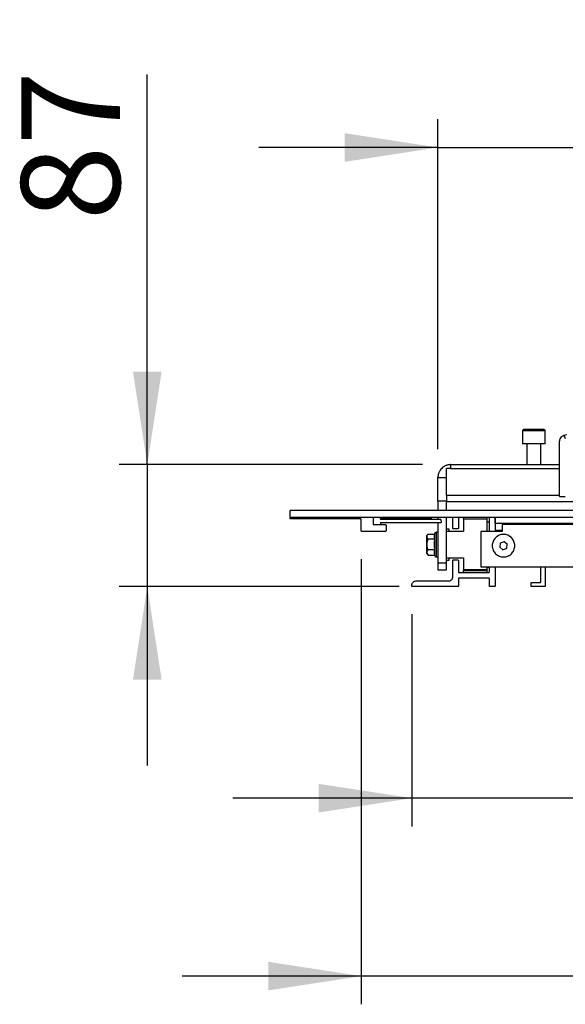
# Model space of a CAD drawing. Units: millimetres. Extents: x 0 to 297, y 0 to 210.
# Drawn here: x 164 to 183, y 89 to 124 of the extents above; entities that cross this region are included whole.
import ezdxf

# ---------------------------------------------------------------- set-up
doc = ezdxf.new("R2010")
doc.units = ezdxf.units.MM
doc.linetypes.add('SLD-Solid', pattern=[0])
doc.layers.add('DEFAULT', color=179, linetype='SLD-Solid')
doc.styles.add('SLDTEXTSTYLE2', font='GOTHIC.TTF', dxfattribs={"width": 0.913})
doc.dimstyles.new('SLDDIMSTYLE1', dxfattribs={"dimtxt": 3.5, "dimasz": 3.302, "dimexe": 0, "dimexo": 0.0625, "dimgap": 0.875, "dimtad": 1, "dimdec": 0, "dimlfac": 20, "dimrnd": 1e-09, "dimzin": 12, "dimdsep": 46, "dimtxsty": 'SLDTEXTSTYLE2', "dimsah": 1, "dimcen": 0.09, "dimadec": 0, "dimazin": 3, "dimtfac": 1, "dimtdec": 0, "dimtmove": 0, "dimatfit": 0, "dimfxl": 0, "dimfrac": 2, "dimtolj": 1, "dimtzin": 12, "dimarcsym": 0})

# ---------------------------------------------------------------- blocks, each defined once
blk = doc.blocks.new('_D_9')
at = {"layer": 'DEFAULT'}
for p, q in [((175.649, 105.087), (175.649, 89.296)), ((206.449, 105.087), (206.449, 89.296)), ((175.649, 90.296), (169.299, 90.296)), ((206.449, 90.296), (175.649, 90.296)), ((206.449, 90.296), (212.799, 90.296))]:
    blk.add_line(p, q, dxfattribs=at)
for points in [[(175.649, 90.296), (172.347, 90.804), (172.347, 89.788)], [(206.449, 90.296), (209.751, 89.788), (209.751, 90.804)]]:
    blk.add_solid(points, dxfattribs=at)
at = {"layer": 'DEFAULT', "insert": (188.254, 94.766), "char_height": 3.5, "attachment_point": 1, "style": 'SLDTEXTSTYLE2'}
blk.add_mtext('616', dxfattribs=at)
blk = doc.blocks.new('_D_10')
at = {"layer": 'DEFAULT'}
for p, q in [((177.441, 103.137), (177.441, 95.608)), ((204.691, 103.137), (204.691, 95.608)), ((177.441, 96.608), (171.091, 96.608)), ((204.691, 96.608), (177.441, 96.608)), ((204.691, 96.608), (211.041, 96.608))]:
    blk.add_line(p, q, dxfattribs=at)
for points in [[(177.441, 96.608), (174.139, 97.116), (174.139, 96.1)], [(204.691, 96.608), (207.993, 96.1), (207.993, 97.116)]]:
    blk.add_solid(points, dxfattribs=at)
at = {"layer": 'DEFAULT', "insert": (188.254, 101.079), "char_height": 3.5, "attachment_point": 1, "style": 'SLDTEXTSTYLE2'}
blk.add_mtext('545', dxfattribs=at)
blk = doc.blocks.new('_D_11')
at = {"layer": 'DEFAULT'}
for p, q in [((168.061, 108.437), (168.061, 122.273)), ((177.816, 108.437), (167.061, 108.437)), ((168.061, 108.437), (168.061, 104.112)), ((176.991, 104.112), (167.061, 104.112)), ((168.061, 104.112), (168.061, 97.762))]:
    blk.add_line(p, q, dxfattribs=at)
for points in [[(168.061, 108.437), (168.569, 111.739), (167.553, 111.739)], [(168.061, 104.112), (167.553, 100.81), (168.569, 100.81)]]:
    blk.add_solid(points, dxfattribs=at)
at = {"layer": 'DEFAULT', "insert": (163.59, 117.101), "char_height": 3.5, "attachment_point": 1, "rotation": 90, "style": 'SLDTEXTSTYLE2'}
blk.add_mtext('87', dxfattribs=at)
blk = doc.blocks.new('_D_12')
at = {"layer": 'DEFAULT'}
for p, q in [((178.366, 108.987), (178.366, 120.687)), ((203.766, 108.987), (203.766, 120.687)), ((178.366, 119.687), (172.016, 119.687)), ((178.366, 119.687), (203.766, 119.687)), ((203.766, 119.687), (210.116, 119.687))]:
    blk.add_line(p, q, dxfattribs=at)
for points in [[(178.366, 119.687), (175.064, 120.195), (175.064, 119.179)], [(203.766, 119.687), (207.068, 119.179), (207.068, 120.195)]]:
    blk.add_solid(points, dxfattribs=at)
at = {"layer": 'DEFAULT', "insert": (186.308, 124.158), "char_height": 3.5, "attachment_point": 1, "style": 'SLDTEXTSTYLE2'}
blk.add_mtext('508', dxfattribs=at)

msp = doc.modelspace()

# ---------------------------------------------------------------- linework, layer by layer
at = {"color": 7, "linetype": 'SLD-Solid', "lineweight": 25}
for p, q in [((181.366, 109.645), (181.366, 109.1791)), ((182.166, 109.1791), (182.166, 109.645)), ((182.8267, 109.4818), (182.8808, 109.3639)), ((181.366, 109.187), (181.766, 109.187)), ((181.516, 109.1921), (181.516, 108.437)), ((182.016, 108.437), (182.016, 109.1921)), ((182.681, 107.3046), (182.681, 109.2546)), ((182.8808, 109.2546), (182.881, 109.2546)), ((178.816, 108.3052), (178.6661, 108.3052)), ((178.6661, 107.3376), (178.6661, 108.3052)), ((178.816, 108.437), (182.681, 108.437)), ((178.366, 107.1369), (178.366, 107.987)), ((178.366, 107.987), (178.666, 107.987)), ((182.681, 107.3376), (178.6661, 107.3376)), ((178.6661, 107.3376), (178.6661, 107.1255)), ((182.681, 107.3046), (182.881, 107.3046)), ((178.366, 107.1369), (178.366, 106.812)), ((178.666, 107.1369), (178.366, 107.1369)), ((178.666, 106.812), (178.666, 107.1369)), ((178.6661, 107.1255), (203.4659, 107.1255)), ((208.9744, 106.812), (173.1244, 106.812)), ((173.1244, 106.562), (173.1244, 106.812)), ((208.9744, 106.562), (173.1244, 106.562)), ((176.0744, 106.562), (176.0744, 106.312)), ((176.0744, 106.537), (176.0744, 106.337)), ((176.3244, 106.562), (176.3244, 106.4922)), ((178.1244, 106.537), (178.1244, 106.562)), ((178.366, 106.562), (178.366, 106.4922)), ((178.666, 104.952), (178.666, 106.562)), ((178.891, 106.187), (178.891, 106.562)), ((179.091, 106.562), (179.091, 106.187)), ((179.266, 106.5195), (179.266, 106.562)), ((180.116, 106.5195), (180.116, 106.562)), ((180.191, 106.062), (180.191, 106.562)), ((180.391, 106.362), (180.391, 106.562)), ((180.391, 106.562), (180.391, 106.137)), ((175.6244, 106.512), (173.1494, 106.512)), ((175.6494, 106.087), (175.6494, 106.487)), ((176.0744, 106.312), (176.3244, 106.312)), ((176.0994, 106.312), (176.4994, 106.312)), ((178.4731, 106.4922), (176.3244, 106.4922)), ((176.3244, 106.382), (178.4746, 106.382)), ((176.3244, 106.382), (176.3244, 106.312)), ((178.0994, 106.512), (176.3494, 106.512)), ((176.5244, 106.287), (176.5244, 106.087)), ((178.366, 106.382), (178.366, 104.952)), ((178.4731, 106.4922), (178.4746, 106.382)), ((180.116, 106.502), (179.266, 106.502)), ((179.266, 106.502), (179.266, 106.077)), ((180.116, 106.062), (180.116, 106.502)), ((180.191, 106.402), (180.1247, 106.402)), ((180.391, 106.362), (201.741, 106.362)), ((180.391, 106.362), (201.741, 106.362)), ((180.391, 106.362), (180.391, 106.112)), ((201.491, 106.312), (180.641, 106.312)), ((180.641, 106.312), (180.641, 106.062)), ((176.4994, 106.062), (175.6744, 106.062)), ((177.966, 105.292), (177.966, 105.912)), ((178.0219, 105.9773), (178.2493, 105.9773)), ((178.2597, 106.0058), (178.2493, 105.9773)), ((178.366, 106.042), (178.3114, 106.042)), ((178.766, 106.152), (178.666, 106.152)), ((178.666, 106.077), (179.266, 106.077)), ((178.666, 105.127), (178.666, 106.077)), ((179.066, 106.162), (178.916, 106.162)), ((179.891, 106.062), (179.891, 104.812)), ((180.641, 106.062), (179.891, 106.062)), ((180.391, 106.112), (180.641, 106.112)), ((180.416, 106.112), (180.641, 106.112)), ((177.966, 105.802), (177.9619, 105.802)), ((178.2493, 105.7897), (178.0219, 105.7897)), ((180.5765, 105.65), (180.5576, 105.5069)), ((180.5576, 105.5069), (180.672, 105.4189)), ((180.7099, 105.7051), (180.5765, 105.65)), ((180.672, 105.4189), (180.8054, 105.4741)), ((180.8244, 105.6171), (180.7099, 105.7051)), ((180.8054, 105.4741), (180.8244, 105.6171)), ((177.9619, 105.402), (177.966, 105.402)), ((177.966, 105.292), (178.0031, 105.2487)), ((178.2493, 105.4144), (178.0219, 105.4144)), ((178.0219, 105.2268), (178.2493, 105.2268)), ((178.2493, 105.2268), (178.2597, 105.1982)), ((178.3114, 105.162), (178.366, 105.162)), ((178.666, 105.127), (179.266, 105.127)), ((179.266, 105.127), (179.266, 104.702)), ((178.366, 104.952), (178.666, 104.952)), ((178.666, 105.052), (178.766, 105.052)), ((178.891, 104.462), (178.891, 105.037)), ((178.916, 105.062), (179.066, 105.062)), ((179.091, 105.037), (179.091, 104.637)), ((179.891, 104.812), (202.241, 104.812)), ((180.116, 104.702), (180.116, 104.812)), ((180.1247, 104.802), (180.191, 104.802)), ((180.191, 104.637), (180.191, 104.812)), ((180.391, 104.812), (180.391, 104.137)), ((182.016, 104.287), (182.016, 104.812)), ((182.166, 104.812), (182.166, 104.137)), ((178.366, 104.702), (178.666, 104.702)), ((179.116, 104.612), (180.166, 104.612)), ((179.266, 104.677), (179.266, 104.702)), ((180.116, 104.702), (179.266, 104.702)), ((179.266, 104.702), (180.116, 104.702)), ((179.266, 104.677), (180.116, 104.677)), ((180.116, 104.702), (180.116, 104.677)), ((177.441, 104.137), (177.441, 104.162)), ((179.066, 104.112), (177.466, 104.112)), ((177.591, 104.312), (178.741, 104.312)), ((179.091, 104.387), (179.091, 104.137)), ((180.166, 104.412), (179.116, 104.412)), ((180.191, 104.137), (180.191, 104.387)), ((180.366, 104.112), (180.216, 104.112)), ((181.666, 104.137), (181.666, 104.237)), ((181.691, 104.262), (181.991, 104.262)), ((182.141, 104.112), (181.691, 104.112))]:
    msp.add_line(p, q, dxfattribs=at)
at = {"color": 8, "linetype": 'SLD-Solid', "lineweight": 25}
msp.add_line((178.816, 108.3052), (182.681, 108.3052), dxfattribs=at)
at = {"color": 7, "linetype": 'SLD-Solid', "lineweight": 25}
for centre, radius, start, end in [((181.416, 109.637), 0.05, 90, 180.01685), ((182.116, 109.637), 0.05, 0.01685, 90), ((178.424, 105.5764), 0.5679, 135.1731, 143.765), ((178.3116, 105.9866), 0.0554, 90.01685, 160.01085), ((178.424, 105.6277), 0.5679, 216.23536, 224.85359), ((178.3116, 105.2174), 0.0554, 200.02169, 270.02352)]:
    msp.add_arc(centre, radius, start, end, dxfattribs=at)
for points, knots in [([(182.116, 109.687), (182.116, 109.687), (182.1069, 109.687), (182.0718, 109.687), (182.0459, 109.687), (181.9811, 109.687), (181.9422, 109.687), (181.8576, 109.687), (181.8118, 109.687), (181.7202, 109.687), (181.6744, 109.687), (181.5897, 109.687), (181.5509, 109.687), (181.4861, 109.687), (181.4602, 109.687), (181.4251, 109.687), (181.416, 109.687), (181.416, 109.687)], [0, 0, 0, 0, 0.125, 0.125, 0.25, 0.25, 0.375, 0.375, 0.5, 0.5, 0.625, 0.625, 0.75, 0.75, 0.875, 0.875, 1, 1, 1, 1]), ([(182.681, 109.2546), (182.681, 109.2784), (182.6844, 109.3021), (182.6978, 109.3478), (182.7077, 109.3696), (182.7334, 109.4096), (182.7491, 109.4278), (182.7849, 109.4589), (182.8051, 109.4719), (182.8267, 109.4818)], [0, 0, 0, 0, 0.25, 0.25, 0.5, 0.5, 0.75, 0.75, 1, 1, 1, 1]), ([(181.766, 109.187), (181.8183, 109.187), (181.8707, 109.187), (181.9674, 109.187), (182.0118, 109.187), (182.0858, 109.187), (182.1155, 109.187), (182.1556, 109.187), (182.166, 109.187), (182.166, 109.187)], [0, 0, 0, 0, 0.25, 0.25, 0.5, 0.5, 0.75, 0.75, 1, 1, 1, 1]), ([(178.816, 108.437), (178.8111, 108.437), (178.8012, 108.4369), (178.7865, 108.4361), (178.7719, 108.435), (178.7572, 108.4333), (178.7427, 108.4311), (178.7185, 108.4267), (178.6851, 108.4184), (178.6435, 108.4034), (178.6035, 108.3845), (178.553, 108.3542), (178.4957, 108.3073), (178.4488, 108.25), (178.4185, 108.1995), (178.3996, 108.1595), (178.3847, 108.1179), (178.3751, 108.0797), (178.3695, 108.0458), (178.3665, 108.0165), (178.3662, 107.9969), (178.366, 107.987)], [0, 0, 0, 0, 0.0208774, 0.0417123, 0.0625269, 0.0833437, 0.1041851, 0.1250733, 0.1875682, 0.2501021, 0.3125969, 0.3751308, 0.5000083, 0.6248857, 0.6873805, 0.7499144, 0.8124093, 0.8749432, 0.91665, 0.9582758, 1, 1, 1, 1]), ([(178.816, 108.437), (178.816, 108.437), (178.816, 108.4253), (178.816, 108.3802), (178.816, 108.3469), (178.816, 108.3052)], [0, 0, 0, 0, 0.5, 0.5, 1, 1, 1, 1]), ([(173.1494, 106.512), (173.1429, 106.512), (173.1364, 106.5147), (173.1271, 106.524), (173.1244, 106.5305), (173.1244, 106.537)], [0, 0, 0, 0, 0.5, 0.5, 1, 1, 1, 1]), ([(176.0994, 106.562), (176.0983, 106.562), (176.0961, 106.5619), (176.0929, 106.5612), (176.0893, 106.56), (176.0854, 106.558), (176.0816, 106.5548), (176.0785, 106.551), (176.0762, 106.5467), (176.0747, 106.5419), (176.0745, 106.5387), (176.0744, 106.537)], [0, 0, 0, 0, 0.0834694, 0.1663751, 0.2501604, 0.3747768, 0.5001046, 0.6247209, 0.7500487, 0.874847, 1, 1, 1, 1]), ([(176.3244, 106.537), (176.3244, 106.5381), (176.3243, 106.5403), (176.3236, 106.5435), (176.3224, 106.5471), (176.3203, 106.551), (176.3172, 106.5548), (176.3134, 106.558), (176.309, 106.5603), (176.3043, 106.5618), (176.301, 106.5619), (176.2994, 106.562)], [0, 0, 0, 0, 0.08346942, 0.16637514, 0.25016039, 0.37477677, 0.50010456, 0.62472094, 0.75004873, 0.87484699, 1, 1, 1, 1]), ([(176.3494, 106.512), (176.3429, 106.512), (176.3364, 106.5147), (176.3271, 106.524), (176.3244, 106.5305), (176.3244, 106.537)], [0, 0, 0, 0, 0.5, 0.5, 1, 1, 1, 1]), ([(178.1244, 106.537), (178.1244, 106.5305), (178.1217, 106.524), (178.1125, 106.5147), (178.1059, 106.512), (178.0994, 106.512)], [0, 0, 0, 0, 0.5, 0.5, 1, 1, 1, 1]), ([(175.6494, 106.487), (175.6494, 106.4881), (175.6493, 106.4903), (175.6486, 106.4935), (175.6474, 106.4971), (175.6453, 106.501), (175.6422, 106.5048), (175.6384, 106.508), (175.634, 106.5103), (175.6293, 106.5118), (175.626, 106.5119), (175.6244, 106.512)], [0, 0, 0, 0, 0.0834694, 0.1663751, 0.2501604, 0.3747768, 0.5001046, 0.6247209, 0.7500487, 0.874847, 1, 1, 1, 1]), ([(176.0744, 106.337), (176.0744, 106.3359), (176.0745, 106.3338), (176.0752, 106.3305), (176.0764, 106.3269), (176.0785, 106.323), (176.0816, 106.3192), (176.0854, 106.3161), (176.0898, 106.3138), (176.0945, 106.3123), (176.0978, 106.3121), (176.0994, 106.312)], [0, 0, 0, 0, 0.0834694, 0.1663751, 0.2501604, 0.3747768, 0.5001046, 0.6247209, 0.7500487, 0.874847, 1, 1, 1, 1]), ([(176.4994, 106.312), (176.5059, 106.312), (176.5125, 106.3093), (176.5217, 106.3001), (176.5244, 106.2936), (176.5244, 106.287)], [0, 0, 0, 0, 0.5, 0.5, 1, 1, 1, 1]), ([(178.916, 106.162), (178.9094, 106.162), (178.9029, 106.1647), (178.8937, 106.174), (178.891, 106.1805), (178.891, 106.187)], [0, 0, 0, 0, 0.5, 0.5, 1, 1, 1, 1]), ([(179.091, 106.187), (179.091, 106.1805), (179.0883, 106.174), (179.079, 106.1647), (179.0725, 106.162), (179.066, 106.162)], [0, 0, 0, 0, 0.5, 0.5, 1, 1, 1, 1]), ([(175.6744, 106.062), (175.6679, 106.062), (175.6614, 106.0647), (175.6521, 106.074), (175.6494, 106.0805), (175.6494, 106.087)], [0, 0, 0, 0, 0.5, 0.5, 1, 1, 1, 1]), ([(176.5244, 106.087), (176.5244, 106.0805), (176.5217, 106.074), (176.5125, 106.0647), (176.5059, 106.062), (176.4994, 106.062)], [0, 0, 0, 0, 0.5, 0.5, 1, 1, 1, 1]), ([(178.0219, 105.7897), (178.0199, 105.7917), (178.016, 105.7957), (178.0107, 105.8017), (178.0058, 105.8078), (178.0013, 105.8138), (177.9973, 105.8198), (177.9891, 105.8332), (177.9801, 105.8543), (177.9763, 105.8819), (177.9792, 105.9076), (177.9863, 105.9276), (177.9946, 105.9432), (178.0023, 105.9547), (178.0112, 105.9661), (178.0183, 105.9736), (178.0219, 105.9773)], [0, 0, 0, 0, 0.0345063, 0.0684929, 0.1019832, 0.1350037, 0.1675837, 0.1997558, 0.351611, 0.4995769, 0.6235068, 0.7490942, 0.8111085, 0.8732035, 0.9359881, 1, 1, 1, 1]), ([(178.2493, 105.9773), (178.2479, 105.9733), (178.2451, 105.9654), (178.2414, 105.9536), (178.2383, 105.942), (178.2348, 105.9264), (178.2318, 105.9069), (178.2306, 105.8835), (178.2318, 105.86), (178.2355, 105.8367), (178.2412, 105.8131), (178.2465, 105.7976), (178.2493, 105.7897)], [0, 0, 0, 0, 0.064493, 0.1276103, 0.1896868, 0.2511032, 0.376183, 0.5000062, 0.6238228, 0.7489092, 0.8723918, 1, 1, 1, 1]), ([(178.766, 106.077), (178.766, 106.0887), (178.766, 106.1184), (178.766, 106.1455), (178.766, 106.1498), (178.766, 106.152)], [0, 0, 0, 0, 0.2458271, 0.6229116, 1, 1, 1, 1]), ([(180.3213, 105.4093), (180.3013, 105.4577), (180.2909, 105.51), (180.291, 105.6148), (180.3015, 105.6671), (180.3416, 105.7638), (180.3713, 105.8081), (180.4454, 105.8821), (180.4898, 105.9117), (180.5866, 105.9517), (180.639, 105.9621), (180.7437, 105.962), (180.796, 105.9515), (180.8927, 105.9114), (180.9371, 105.8817), (181.0111, 105.8076), (181.0407, 105.7632), (181.0807, 105.6664), (181.091, 105.614), (181.0909, 105.5093), (181.0805, 105.457), (181.0403, 105.3603), (181.0106, 105.3159), (180.9365, 105.2419), (180.8921, 105.2123), (180.7953, 105.1723), (180.743, 105.162), (180.6383, 105.1621), (180.5859, 105.1725), (180.4892, 105.2127), (180.4449, 105.2424), (180.3709, 105.3165), (180.3413, 105.3609), (180.3213, 105.4093)], [0, 0, 0, 0, 0.0625, 0.0625, 0.125, 0.125, 0.1875, 0.1875, 0.25, 0.25, 0.3125, 0.3125, 0.375, 0.375, 0.4375, 0.4375, 0.5, 0.5, 0.5625, 0.5625, 0.625, 0.625, 0.6875, 0.6875, 0.75, 0.75, 0.8125, 0.8125, 0.875, 0.875, 0.9375, 0.9375, 1, 1, 1, 1]), ([(180.391, 106.137), (180.391, 106.1359), (180.3911, 106.1338), (180.3918, 106.1305), (180.393, 106.1269), (180.395, 106.123), (180.3982, 106.1192), (180.402, 106.1161), (180.4063, 106.1138), (180.4111, 106.1123), (180.4143, 106.1121), (180.416, 106.112)], [0, 0, 0, 0, 0.0834694, 0.1663751, 0.2501604, 0.3747768, 0.5001046, 0.6247209, 0.7500487, 0.874847, 1, 1, 1, 1]), ([(178.0219, 105.4144), (178.0198, 105.4187), (178.0156, 105.4272), (178.01, 105.4401), (178.0048, 105.4531), (178.0001, 105.4661), (177.9959, 105.4791), (177.9921, 105.4921), (177.9858, 105.5168), (177.9792, 105.5534), (177.9764, 105.602), (177.9792, 105.6506), (177.9863, 105.6903), (177.9946, 105.7215), (178.0022, 105.7444), (178.0112, 105.7673), (178.0183, 105.7821), (178.0219, 105.7897)], [0, 0, 0, 0, 0.03678054, 0.07304635, 0.10886309, 0.14430192, 0.17943912, 0.21435561, 0.24913633, 0.37548851, 0.5002884, 0.62421784, 0.74970685, 0.81093514, 0.87277648, 0.93566792, 1, 1, 1, 1]), ([(178.2493, 105.7897), (178.2479, 105.7817), (178.2451, 105.7659), (178.2415, 105.7424), (178.2383, 105.7192), (178.2348, 105.6881), (178.2318, 105.6492), (178.2306, 105.6023), (178.2318, 105.5553), (178.2354, 105.5085), (178.2412, 105.4614), (178.2465, 105.4302), (178.2493, 105.4144)], [0, 0, 0, 0, 0.06433826, 0.12730761, 0.1892403, 0.25051393, 0.37554202, 0.49930783, 0.62333071, 0.74862242, 0.87224453, 1, 1, 1, 1]), ([(178.0219, 105.2268), (178.0198, 105.2289), (178.0157, 105.2331), (178.01, 105.2396), (178.0049, 105.246), (178.0002, 105.2525), (177.9959, 105.259), (177.9921, 105.2656), (177.9878, 105.274), (177.9836, 105.2842), (177.98, 105.2962), (177.9778, 105.3083), (177.9771, 105.3209), (177.9779, 105.3339), (177.9805, 105.3472), (177.9848, 105.3606), (177.991, 105.374), (177.9991, 105.3874), (178.0092, 105.401), (178.0176, 105.4099), (178.0219, 105.4144)], [0, 0, 0, 0, 0.0365344, 0.0726068, 0.1083065, 0.1437313, 0.1789865, 0.2141846, 0.2494448, 0.3121796, 0.3745697, 0.4373027, 0.4996365, 0.5681816, 0.6368133, 0.7061283, 0.7766693, 0.8489099, 0.9232469, 1, 1, 1, 1]), ([(178.2493, 105.4144), (178.2479, 105.4104), (178.2451, 105.4025), (178.2414, 105.3907), (178.2383, 105.3791), (178.2348, 105.3635), (178.2318, 105.3441), (178.2306, 105.3206), (178.2318, 105.2972), (178.2355, 105.2737), (178.2412, 105.2503), (178.2465, 105.2347), (178.2493, 105.2268)], [0, 0, 0, 0, 0.064493, 0.1276103, 0.1896868, 0.2511032, 0.376183, 0.5000062, 0.6238228, 0.7489092, 0.8723918, 1, 1, 1, 1]), ([(178.766, 105.052), (178.766, 105.0542), (178.766, 105.0586), (178.766, 105.0856), (178.766, 105.1153), (178.766, 105.127)], [0, 0, 0, 0, 0.3770885, 0.7541729, 1, 1, 1, 1]), ([(178.366, 104.952), (178.366, 104.9193), (178.366, 104.8866), (178.366, 104.8261), (178.366, 104.7984), (178.366, 104.7521), (178.366, 104.7336), (178.366, 104.7085), (178.366, 104.702), (178.366, 104.702)], [0, 0, 0, 0, 0.25, 0.25, 0.5, 0.5, 0.75, 0.75, 1, 1, 1, 1]), ([(178.666, 104.702), (178.666, 104.702), (178.666, 104.7085), (178.666, 104.7336), (178.666, 104.7521), (178.666, 104.7984), (178.666, 104.8261), (178.666, 104.8866), (178.666, 104.9193), (178.666, 104.952)], [0, 0, 0, 0, 0.25, 0.25, 0.5, 0.5, 0.75, 0.75, 1, 1, 1, 1]), ([(178.891, 105.037), (178.891, 105.0436), (178.8937, 105.0501), (178.9029, 105.0593), (178.9094, 105.062), (178.916, 105.062)], [0, 0, 0, 0, 0.5, 0.5, 1, 1, 1, 1]), ([(179.066, 105.062), (179.0725, 105.062), (179.079, 105.0593), (179.0883, 105.0501), (179.091, 105.0436), (179.091, 105.037)], [0, 0, 0, 0, 0.5, 0.5, 1, 1, 1, 1]), ([(178.741, 104.312), (178.7438, 104.3121), (178.7494, 104.3122), (178.7578, 104.3129), (178.7661, 104.314), (178.7743, 104.3157), (178.7825, 104.3178), (178.7905, 104.3204), (178.8049, 104.3259), (178.8249, 104.3365), (178.8477, 104.3553), (178.8665, 104.3781), (178.8781, 104.3999), (178.8848, 104.4184), (178.8883, 104.4327), (178.8906, 104.4473), (178.8908, 104.4571), (178.891, 104.462)], [0, 0, 0, 0, 0.0360127, 0.0717465, 0.1073139, 0.1428289, 0.1784061, 0.2141592, 0.2502007, 0.3750573, 0.5000324, 0.624889, 0.7498641, 0.8126818, 0.8749025, 0.9371382, 1, 1, 1, 1]), ([(179.091, 104.637), (179.091, 104.6359), (179.0911, 104.6338), (179.0918, 104.6305), (179.093, 104.6269), (179.095, 104.623), (179.0982, 104.6192), (179.102, 104.6161), (179.1063, 104.6138), (179.1111, 104.6123), (179.1143, 104.6121), (179.116, 104.612)], [0, 0, 0, 0, 0.0834694, 0.1663751, 0.2501604, 0.3747768, 0.5001046, 0.6247209, 0.7500487, 0.874847, 1, 1, 1, 1]), ([(179.266, 104.612), (179.266, 104.6142), (179.266, 104.6176), (179.266, 104.649), (179.266, 104.6595)], [0, 0, 0, 0, 0.664235, 1, 1, 1, 1]), ([(180.116, 104.612), (180.116, 104.6142), (180.116, 104.6176), (180.116, 104.649), (180.116, 104.6595)], [0, 0, 0, 0, 0.664235, 1, 1, 1, 1]), ([(180.166, 104.612), (180.1671, 104.6121), (180.1692, 104.6122), (180.1725, 104.6128), (180.1761, 104.614), (180.18, 104.6161), (180.1838, 104.6192), (180.1869, 104.623), (180.1892, 104.6274), (180.1907, 104.6321), (180.1909, 104.6354), (180.191, 104.637)], [0, 0, 0, 0, 0.0834694, 0.1663751, 0.2501604, 0.3747768, 0.5001046, 0.6247209, 0.7500487, 0.874847, 1, 1, 1, 1]), ([(177.441, 104.162), (177.441, 104.1817), (177.4449, 104.2013), (177.4599, 104.2376), (177.471, 104.2542), (177.4988, 104.282), (177.5154, 104.2931), (177.5517, 104.3081), (177.5713, 104.312), (177.591, 104.312)], [0, 0, 0, 0, 0.25, 0.25, 0.5, 0.5, 0.75, 0.75, 1, 1, 1, 1]), ([(177.466, 104.112), (177.4594, 104.112), (177.4529, 104.1147), (177.4437, 104.124), (177.441, 104.1305), (177.441, 104.137)], [0, 0, 0, 0, 0.5, 0.5, 1, 1, 1, 1]), ([(179.091, 104.137), (179.091, 104.1305), (179.0883, 104.124), (179.079, 104.1147), (179.0725, 104.112), (179.066, 104.112)], [0, 0, 0, 0, 0.5, 0.5, 1, 1, 1, 1]), ([(179.116, 104.412), (179.1149, 104.412), (179.1127, 104.4119), (179.1095, 104.4112), (179.1059, 104.41), (179.102, 104.408), (179.0982, 104.4048), (179.095, 104.401), (179.0927, 104.3967), (179.0912, 104.3919), (179.0911, 104.3887), (179.091, 104.387)], [0, 0, 0, 0, 0.08346942, 0.16637514, 0.25016039, 0.37477677, 0.50010456, 0.62472094, 0.75004873, 0.87484699, 1, 1, 1, 1]), ([(180.191, 104.387), (180.1909, 104.3881), (180.1909, 104.3903), (180.1902, 104.3935), (180.189, 104.3971), (180.1869, 104.401), (180.1838, 104.4048), (180.18, 104.408), (180.1756, 104.4103), (180.1709, 104.4118), (180.1676, 104.4119), (180.166, 104.412)], [0, 0, 0, 0, 0.0834694, 0.1663751, 0.2501604, 0.3747768, 0.5001046, 0.6247209, 0.7500487, 0.874847, 1, 1, 1, 1]), ([(180.216, 104.112), (180.2094, 104.112), (180.2029, 104.1147), (180.1937, 104.124), (180.191, 104.1305), (180.191, 104.137)], [0, 0, 0, 0, 0.5, 0.5, 1, 1, 1, 1]), ([(180.391, 104.137), (180.391, 104.1305), (180.3883, 104.124), (180.379, 104.1147), (180.3725, 104.112), (180.366, 104.112)], [0, 0, 0, 0, 0.5, 0.5, 1, 1, 1, 1]), ([(181.666, 104.237), (181.666, 104.2436), (181.6687, 104.2501), (181.6779, 104.2593), (181.6844, 104.262), (181.691, 104.262)], [0, 0, 0, 0, 0.5, 0.5, 1, 1, 1, 1]), ([(181.691, 104.112), (181.6844, 104.112), (181.6779, 104.1147), (181.6687, 104.124), (181.666, 104.1305), (181.666, 104.137)], [0, 0, 0, 0, 0.5, 0.5, 1, 1, 1, 1]), ([(181.991, 104.262), (181.9921, 104.2621), (181.9942, 104.2622), (181.9975, 104.2628), (182.0011, 104.264), (182.005, 104.2661), (182.0088, 104.2692), (182.0119, 104.273), (182.0142, 104.2774), (182.0157, 104.2821), (182.0159, 104.2854), (182.016, 104.287)], [0, 0, 0, 0, 0.0834694, 0.1663751, 0.2501604, 0.3747768, 0.5001046, 0.6247209, 0.7500487, 0.874847, 1, 1, 1, 1]), ([(182.166, 104.137), (182.166, 104.1305), (182.1633, 104.124), (182.154, 104.1147), (182.1475, 104.112), (182.141, 104.112)], [0, 0, 0, 0, 0.5, 0.5, 1, 1, 1, 1])]:
    msp.add_open_spline(points, degree=3, knots=knots, dxfattribs=at)
at = {"color": 8, "linetype": 'SLD-Solid', "lineweight": 25}
for points, knots in [([(182.166, 109.637), (182.166, 109.637), (182.1764, 109.637), (182.1403, 109.637), (182.0575, 109.637), (181.9227, 109.637), (181.7661, 109.637), (181.6087, 109.637), (181.4765, 109.637), (181.384, 109.637), (181.372, 109.637), (181.366, 109.637)], [0, 0, 0, 0, 0.0000439, 0.1250416, 0.2500427, 0.3750443, 0.5000439, 0.6250434, 0.750045, 0.8750461, 1, 1, 1, 1]), ([(178.2596, 105.1985), (178.2596, 105.2046), (178.2596, 105.2167), (178.2596, 105.31), (178.2596, 105.4434), (178.2596, 105.602), (178.2596, 105.7607), (178.2596, 105.8941), (178.2596, 105.9874), (178.2596, 105.9995), (178.2596, 106.0056)], [0, 0, 0, 0, 0.1250028, 0.2500027, 0.3750035, 0.5000048, 0.6250062, 0.750007, 0.8750069, 1, 1, 1, 1]), ([(178.3116, 105.162), (178.3116, 105.162), (178.3116, 105.1735), (178.3116, 105.2176), (178.3116, 105.2502), (178.3116, 105.3316), (178.3116, 105.3804), (178.3116, 105.4869), (178.3116, 105.5444), (178.3116, 105.6596), (178.3116, 105.7172), (178.3116, 105.8236), (178.3116, 105.8724), (178.3116, 105.9539), (178.3116, 105.9865), (178.3116, 106.0306), (178.3116, 106.042), (178.3116, 106.042)], [0, 0, 0, 0, 0.125, 0.125, 0.25, 0.25, 0.375, 0.375, 0.5, 0.5, 0.625, 0.625, 0.75, 0.75, 0.875, 0.875, 1, 1, 1, 1])]:
    msp.add_open_spline(points, degree=3, knots=knots, dxfattribs=at)
at = {"color": 7, "linetype": 'SLD-Solid', "lineweight": 25}
for points in [[(182.8267, 109.4818), (182.8592, 109.4967), (182.8948, 109.5046), (182.9305, 109.5046)], [(180.691, 105.162), (180.6648, 105.162), (180.6124, 105.1672), (180.5369, 105.1901), (180.4673, 105.2273), (180.4063, 105.2774), (180.3562, 105.3384), (180.319, 105.408), (180.2961, 105.4835), (180.2884, 105.562), (180.2961, 105.6406), (180.319, 105.7161), (180.3562, 105.7857), (180.4063, 105.8467), (180.4673, 105.8968), (180.5369, 105.934), (180.6124, 105.9569), (180.691, 105.9646), (180.7695, 105.9569), (180.845, 105.934), (180.9146, 105.8968), (180.9756, 105.8467), (181.0257, 105.7857), (181.0629, 105.7161), (181.0858, 105.6406), (181.0936, 105.562), (181.0858, 105.4835), (181.0629, 105.408), (181.0257, 105.3384), (180.9756, 105.2774), (180.9146, 105.2273), (180.845, 105.1901), (180.7695, 105.1672), (180.7172, 105.162), (180.691, 105.162)]]:
    msp.add_open_spline(points, degree=3, dxfattribs=at)

# ---------------------------------------------------------------- dimensions: what is measured, and where the dimension line sits
at = {"layer": 'DEFAULT'}
dim = msp.add_linear_dim(base=(203.766, 119.6873), p1=(178.366, 107.987), p2=(203.766, 107.987), dimstyle='SLDDIMSTYLE1', dxfattribs=at)
dim.commit()
dim.dimension.update_dxf_attribs({"geometry": '_D_12', "text_midpoint": (190.1876, 119.6873), "dimtype": 160})
for base, p1, p2, angle, picture, middle in [((168.0605490435, 104.1120303529), (178.8159753386, 108.4370303529), (177.9909753386, 104.1120303529), 90, '_D_11', (168.0605490435, 119.6872804029)), ((175.6494, 90.2956), (206.4494, 106.087), (175.6494, 106.087), 0, '_D_9', (192.1333, 90.2956)), ((177.441, 96.6079), (204.691, 104.137), (177.441, 104.137), 0, '_D_10', (192.1333, 96.6079))]:
    dim = msp.add_linear_dim(base=base, p1=p1, p2=p2, angle=angle, dimstyle='SLDDIMSTYLE1', dxfattribs=at)
    dim.commit()
    dim.dimension.update_dxf_attribs({"geometry": picture, "text_midpoint": middle, "dimtype": 160})

doc.saveas('drawing.dxf')
